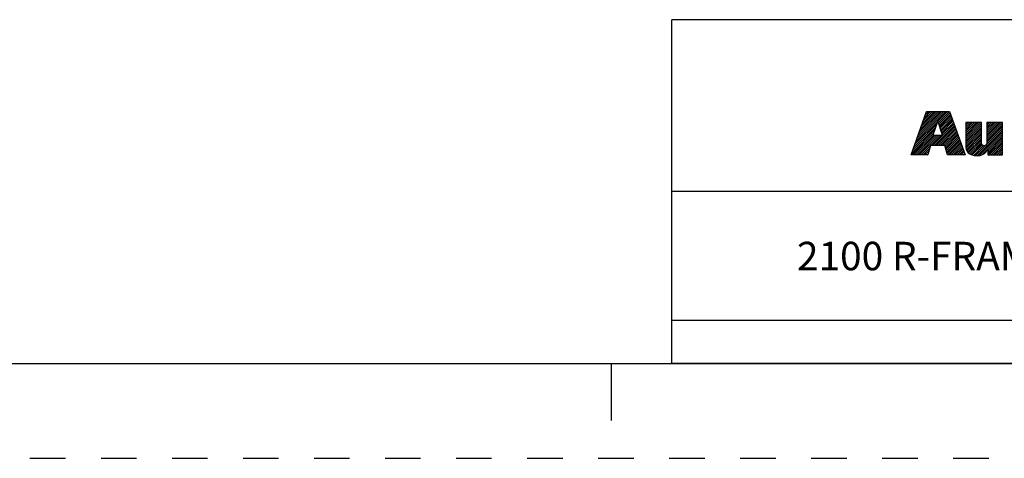
# Model space of a CAD drawing. Units: inches. Extents: x 0 to 34, y 0 to 22.
# Drawn here: x 22.4 to 27.6, y 0 to 2.3 of the extents above; entities that cross this region are included whole.
import ezdxf

# ---------------------------------------------------------------- set-up
doc = ezdxf.new("R2010")
doc.units = ezdxf.units.IN
doc.header["$LTSCALE"] = 1.87
doc.header["$MEASUREMENT"] = 0
doc.linetypes.add('HIDDEN', pattern=[0.2, 0.1, -0.1])
doc.layers.get('0').update_dxf_attribs({"linetype": 'CONTINUOUS'})
doc.layers.add('DEFAULT_2', color=8, linetype='HIDDEN')
doc.styles.get("Standard").update_dxf_attribs({"font": 'txt', "width": 0.8})
doc.styles.add('TEXTSTYLE_3', font='txt')
doc.styles.add('TEXTSTYLE_4', font='txt', dxfattribs={"width": 0.8})
doc.styles.add('TEXTSTYLE_5', font='txt', dxfattribs={"width": 0.75})

# ---------------------------------------------------------------- blocks, each defined once
blk = doc.blocks.new('RA_LOGO_BL0', base_point=(28.1419, 1.8451))
at = {"color": 2, "linetype": 'Continuous'}
for p, q in [((27.1065, 1.6723), (27.2618, 1.8276)), ((27.1119, 1.6876), (27.2519, 1.8276)), ((27.1173, 1.703), (27.2419, 1.8276)), ((27.1227, 1.7183), (27.232, 1.8276)), ((27.128, 1.7337), (27.222, 1.8276)), ((27.1334, 1.749), (27.212, 1.8276)), ((27.1388, 1.7644), (27.2021, 1.8276)), ((27.1442, 1.7797), (27.1921, 1.8276)), ((27.1496, 1.7951), (27.1821, 1.8276)), ((27.155, 1.8104), (27.1722, 1.8276)), ((27.1604, 1.8258), (27.1622, 1.8276)), ((27.2211, 1.7769), (27.2718, 1.8276)), ((27.2235, 1.7694), (27.2818, 1.8276)), ((27.226, 1.7619), (27.2845, 1.8204)), ((27.1011, 1.6569), (27.2184, 1.7742)), ((27.2285, 1.7544), (27.2871, 1.813)), ((27.231, 1.7469), (27.2897, 1.8057)), ((27.2334, 1.7394), (27.2924, 1.7984)), ((27.2359, 1.732), (27.295, 1.791)), ((27.2384, 1.7245), (27.2976, 1.7837)), ((27.2409, 1.717), (27.3002, 1.7763)), ((27.2433, 1.7095), (27.3028, 1.769)), ((27.367, 1.6937), (27.4431, 1.7698)), ((27.367, 1.7036), (27.4332, 1.7698)), ((27.367, 1.7136), (27.4232, 1.7698)), ((27.367, 1.7236), (27.4132, 1.7698)), ((27.367, 1.7335), (27.4033, 1.7698)), ((27.367, 1.7435), (27.3933, 1.7698)), ((27.367, 1.7534), (27.3834, 1.7698)), ((27.367, 1.7634), (27.3734, 1.7698)), ((27.367, 1.6837), (27.4495, 1.7662)), ((27.4788, 1.6959), (27.5527, 1.7698)), ((27.4788, 1.7059), (27.5428, 1.7698)), ((27.4788, 1.7158), (27.5328, 1.7698)), ((27.4788, 1.7258), (27.5228, 1.7698)), ((27.4788, 1.7358), (27.5129, 1.7698)), ((27.4788, 1.7457), (27.5029, 1.7698)), ((27.4788, 1.7557), (27.4929, 1.7698)), ((27.4788, 1.7657), (27.483, 1.7698)), ((27.4788, 1.686), (27.5614, 1.7685)), ((27.0829, 1.5989), (27.1983, 1.7143)), ((27.0849, 1.6109), (27.2033, 1.7293)), ((27.0903, 1.6262), (27.2083, 1.7442)), ((27.0957, 1.6416), (27.2133, 1.7592)), ((27.1922, 1.6483), (27.3055, 1.7616)), ((27.2021, 1.6483), (27.3081, 1.7543)), ((27.2121, 1.6483), (27.3107, 1.747)), ((27.222, 1.6483), (27.3133, 1.7396)), ((27.232, 1.6483), (27.3159, 1.7323)), ((27.242, 1.6483), (27.3185, 1.7249)), ((27.2519, 1.6483), (27.3212, 1.7176)), ((27.367, 1.6737), (27.4495, 1.7563)), ((27.367, 1.6638), (27.4495, 1.7463)), ((27.367, 1.6538), (27.4495, 1.7363)), ((27.3673, 1.6442), (27.4495, 1.7264)), ((27.3686, 1.6355), (27.4495, 1.7164)), ((27.4186, 1.5958), (27.5614, 1.7386)), ((27.4279, 1.5952), (27.5614, 1.7286)), ((27.4388, 1.5962), (27.5614, 1.7187)), ((27.4787, 1.6659), (27.5614, 1.7486)), ((27.4788, 1.676), (27.5614, 1.7585)), ((27.0929, 1.5989), (27.1972, 1.7032)), ((27.1029, 1.5989), (27.2072, 1.7032)), ((27.1128, 1.5989), (27.2171, 1.7032)), ((27.1228, 1.5989), (27.2271, 1.7032)), ((27.1327, 1.5989), (27.2371, 1.7032)), ((27.2577, 1.6441), (27.3238, 1.7102)), ((27.26, 1.6365), (27.3264, 1.7029)), ((27.2623, 1.6288), (27.329, 1.6956)), ((27.2646, 1.6212), (27.3316, 1.6882)), ((27.267, 1.6136), (27.3343, 1.6809)), ((27.2693, 1.6059), (27.3369, 1.6735)), ((27.2722, 1.5989), (27.3395, 1.6662)), ((27.3707, 1.6277), (27.4495, 1.7065)), ((27.3736, 1.6205), (27.4495, 1.6965)), ((27.3775, 1.6146), (27.4495, 1.6865)), ((27.3823, 1.6094), (27.4495, 1.6766)), ((27.3878, 1.6049), (27.4496, 1.6667)), ((27.4521, 1.5994), (27.5614, 1.7087)), ((27.4834, 1.6208), (27.5614, 1.6988)), ((27.4834, 1.6108), (27.5614, 1.6888)), ((27.4834, 1.6009), (27.5614, 1.6788)), ((27.4914, 1.5989), (27.5614, 1.6689)), ((27.1427, 1.5989), (27.1784, 1.6346)), ((27.1527, 1.5989), (27.1744, 1.6207)), ((27.2822, 1.5989), (27.3421, 1.6588)), ((27.2921, 1.5989), (27.3447, 1.6515)), ((27.3021, 1.5989), (27.3474, 1.6442)), ((27.3121, 1.5989), (27.35, 1.6368)), ((27.322, 1.5989), (27.3526, 1.6295)), ((27.332, 1.5989), (27.3552, 1.6221)), ((27.342, 1.5989), (27.3578, 1.6148)), ((27.3519, 1.5989), (27.3605, 1.6074)), ((27.3943, 1.6015), (27.4507, 1.6578)), ((27.4016, 1.5988), (27.4544, 1.6515)), ((27.4095, 1.5967), (27.4612, 1.6484)), ((27.5014, 1.5989), (27.5614, 1.6589)), ((27.5113, 1.5989), (27.5614, 1.6489)), ((27.5213, 1.5989), (27.5614, 1.639)), ((27.5312, 1.5989), (27.5614, 1.629)), ((27.5412, 1.5989), (27.5614, 1.6191)), ((27.5512, 1.5989), (27.5614, 1.6091)), ((27.1626, 1.5989), (27.1705, 1.6067)), ((27.3619, 1.5989), (27.3631, 1.6001)), ((27.5611, 1.5989), (27.5614, 1.5991))]:
    blk.add_line(p, q, dxfattribs=at)
for points, knots in [([(27.0807, 1.5989), (27.0807, 1.5989), (27.1682, 1.5989), (27.1682, 1.5989), (27.1682, 1.5989), (27.1823, 1.6483), (27.1823, 1.6483), (27.1823, 1.6483), (27.2564, 1.6483), (27.2564, 1.6483), (27.2564, 1.6483), (27.2714, 1.5989), (27.2714, 1.5989), (27.2714, 1.5989), (27.3635, 1.5989), (27.3635, 1.5989), (27.3635, 1.5989), (27.2819, 1.8276), (27.2819, 1.8276), (27.2819, 1.8276), (27.161, 1.8276), (27.161, 1.8276), (27.161, 1.8276), (27.0807, 1.5989), (27.0807, 1.5989)], [0, 0, 0, 0, 1, 1, 1, 2, 2, 2, 3, 3, 3, 4, 4, 4, 5, 5, 5, 6, 6, 6, 7, 7, 7, 8, 8, 8, 8]), ([(27.2198, 1.7786), (27.2198, 1.7786), (27.2205, 1.7786), (27.2205, 1.7786), (27.2205, 1.7786), (27.2454, 1.7032), (27.2454, 1.7032), (27.2454, 1.7032), (27.1946, 1.7032), (27.1946, 1.7032), (27.1946, 1.7032), (27.2198, 1.7786), (27.2198, 1.7786)], [0, 0, 0, 0, 1, 1, 1, 2, 2, 2, 3, 3, 3, 4, 4, 4, 4]), ([(27.5614, 1.5989), (27.5614, 1.5989), (27.4834, 1.5989), (27.4834, 1.5989), (27.4834, 1.5989), (27.4834, 1.6283), (27.4834, 1.6283), (27.4834, 1.6283), (27.4828, 1.6283), (27.4828, 1.6283), (27.4729, 1.6043), (27.4502, 1.5948), (27.4269, 1.5952), (27.383, 1.5952), (27.367, 1.6181), (27.367, 1.6509), (27.367, 1.6509), (27.367, 1.7698), (27.367, 1.7698), (27.367, 1.7698), (27.4495, 1.7698), (27.4495, 1.7698), (27.4495, 1.7698), (27.4495, 1.6713), (27.4495, 1.6713), (27.4495, 1.6614), (27.4495, 1.6479), (27.464, 1.6479), (27.4788, 1.6479), (27.4788, 1.6614), (27.4788, 1.6713), (27.4788, 1.6713), (27.4788, 1.7698), (27.4788, 1.7698), (27.4788, 1.7698), (27.5614, 1.7698), (27.5614, 1.7698), (27.5614, 1.7698), (27.5614, 1.5989), (27.5614, 1.5989)], [0, 0, 0, 0, 1, 1, 1, 2, 2, 2, 3, 3, 3, 4, 4, 4, 5, 5, 5, 6, 6, 6, 7, 7, 7, 8, 8, 8, 9, 9, 9, 10, 10, 10, 11, 11, 11, 12, 12, 12, 13, 13, 13, 13])]:
    blk.add_open_spline(points, degree=3, knots=knots, dxfattribs=at)
blk = doc.blocks.new('*T5')
at = {"color": 2, "linetype": 'Continuous'}
for p, q in [((7.68, 1.812), (0, 1.812)), ((0, 0), (0, 1.812)), ((4.608, 0), (4.608, 1.812)), ((7.68, 0), (7.68, 1.812)), ((7.68, 0.906), (0, 0.906)), ((7.68, 0.6795), (4.608, 0.6795)), ((4.992, 0), (4.992, 0.6795)), ((7.296, 0), (7.296, 0.6795)), ((4.608, 0.2265), (0, 0.2265)), ((2.304, 0), (2.304, 0.2265)), ((7.68, 0), (0, 0))]:
    blk.add_line(p, q, dxfattribs=at)
at = {"color": 2, "linetype": 'Continuous', "attachment_point": 2, "line_spacing_factor": 0.9}
for s, insert, char_height, width, style in [(' \\PCONFIDENTIAL AND PROPRIETARY INFORMATION.\\PTHIS DOCUMENT CONTAINS CONFIDENTIAL AND PROPRIETARY \\PINFORMATION OF ROCKWELL AUTOMATION, INC. AND MAY \\PNOT BE USED, COPIED OR DISCLOSED TO OTHERS, EXCEPT \\PWITH THE AUTHORIZED WRITTEN PERMISSION OF ROCKWELL \\PAUTOMATION, INC.', (6.144, 1.752), 0.075, 2.925, 'TEXTSTYLE_5'), ('2100 R-FRAME,NEUTRAL CURRENT MONITOR', (2.304, 0.64125), 0.15, 3.9275, 'TEXTSTYLE_4'), ('Size\\P \\P \\P\\H0.15;D', (4.8, 0.6195), 0.065, 0.26, 'TEXTSTYLE_3'), ('Ver\\P\\H0.12;{\\W0.8; }\\P\\H0.15; ', (7.488, 0.6195), 0.065, 0.195, 'TEXTSTYLE_3'), ('10000857090 ', (6.144, 0.41475), 0.15, 1.27, 'TEXTSTYLE_4')]:
    blk.add_mtext(s, dxfattribs=dict(at, insert=insert, char_height=char_height, width=width, style=style))
at = {"color": 2, "linetype": 'Continuous', "char_height": 0.12, "line_spacing_factor": 0.9}
for s, insert, width, attachment_point in [('Sheet 1 Of 1', (6.144, 0.846), 1.152, 2), ('Date: 10-Oct-13', (2.352, 0.1665), 1.44, 1)]:
    blk.add_mtext(s, dxfattribs=dict(at, insert=insert, width=width, attachment_point=attachment_point))

msp = doc.modelspace()

# ---------------------------------------------------------------- linework, layer by layer
at = {"color": 7, "linetype": 'Continuous'}
for p, q in [((0.5, 0.5), (33.5, 0.5)), ((25.5, 0.5), (25.5, 0.2))]:
    msp.add_line(p, q, dxfattribs=at)
at = {"layer": 'DEFAULT_2', "color": 8, "linetype": 'HIDDEN'}
msp.add_line((0, 0), (34, 0), dxfattribs=at)

# ---------------------------------------------------------------- block references
msp.add_blockref('*T5', (25.82, 0.5))
at = {"color": 2, "linetype": 'Continuous'}
msp.add_blockref('RA_LOGO_BL0', (28.1419, 1.8451), dxfattribs=at)

doc.saveas('drawing.dxf')
